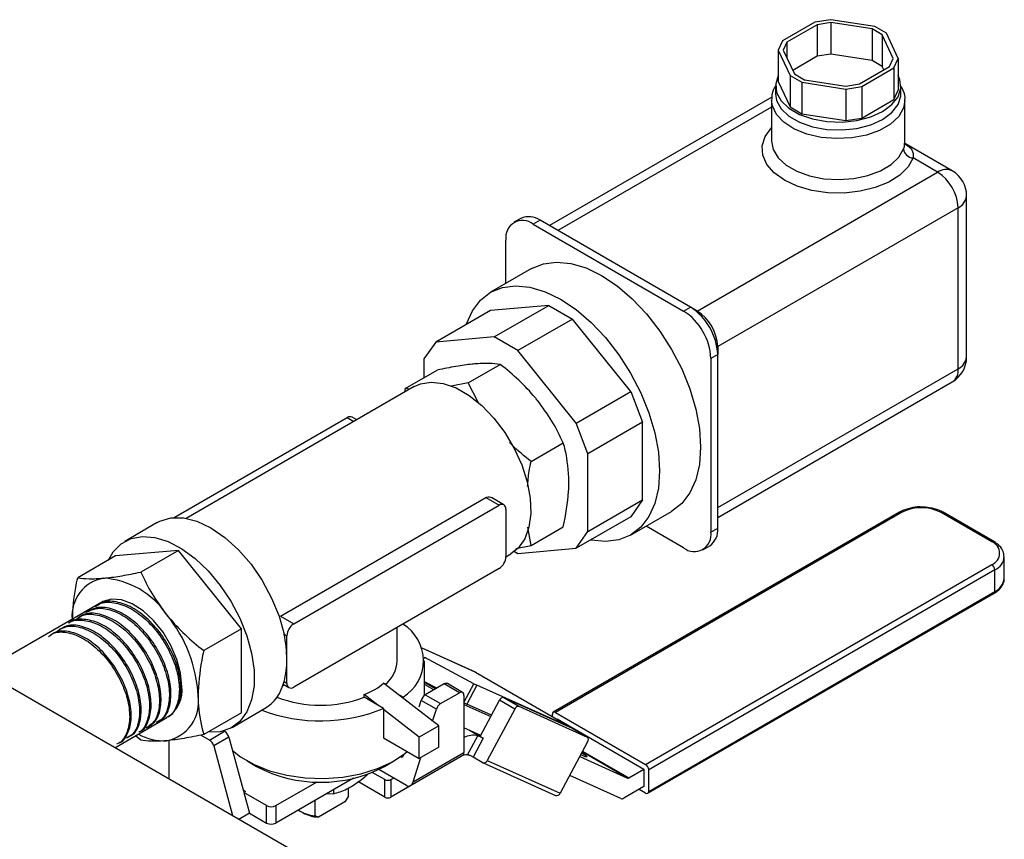
# Model space of a CAD drawing. Extents: x 0 to 16.5, y 0 to 11.7.
# Drawn here: x 15.4 to 15.8, y 5.4 to 5.7 of the extents above; entities that cross this region are included whole.
import ezdxf

# ---------------------------------------------------------------- set-up
doc = ezdxf.new("R2010")
doc.units = 0
doc.linetypes.add('SLD-SOLID', pattern=[0])
doc.layers.get('0').update_dxf_attribs({"linetype": 'CONTINUOUS'})

msp = doc.modelspace()

# ---------------------------------------------------------------- linework, layer by layer
at = {"color": 7, "linetype": 'SLD-SOLID'}
for p, q in [((15.71338087657461, 5.692712129751103), (15.70030592971726, 5.685164123593895)), ((15.71439984919315, 5.691693267540403), (15.70207084206406, 5.684575883222292)), ((15.7199676191237, 5.69373099196187), (15.71338087657461, 5.692712129751103)), ((15.71996761912373, 5.692554511218631), (15.71439984919315, 5.691693267540403)), ((15.71439984919315, 5.691693267540403), (15.71439984919315, 5.678834357117005)), ((15.73782832868438, 5.690968229960626), (15.7199676191237, 5.69373099196187)), ((15.7368093560659, 5.689949367749909), (15.71996761912373, 5.692554511218631)), ((15.71996761912373, 5.692554511218631), (15.71996761912373, 5.679695600795235)), ((15.74265015888679, 5.688184646635102), (15.73782832868438, 5.690968229960626)), ((15.74088524654002, 5.687596406263467), (15.7368093560659, 5.689949367749909)), ((15.7368093560659, 5.689949367749909), (15.7368093560659, 5.677090457326511)), ((15.74539797635306, 5.677873878476657), (15.74088524654002, 5.687596406263467)), ((15.74088524654002, 5.687596406263467), (15.74088524654002, 5.67473749584007)), ((15.74743592159007, 5.67787387847667), (15.74265015888679, 5.688184646635102)), ((15.70030592971726, 5.685164123593895), (15.69854101737053, 5.681361678057628)), ((15.70207084206406, 5.684575883222292), (15.70057896260756, 5.681361678057646)), ((15.70207084206406, 5.684575883222292), (15.70207084206406, 5.678147472893289)), ((15.69854101737053, 5.681361678057628), (15.70332678007382, 5.671050909899201)), ((15.69854101737053, 5.681361678057628), (15.69854101737053, 5.668502767634231)), ((15.70057896260756, 5.681361678057646), (15.70509169242059, 5.671639150270837)), ((15.71439984919315, 5.678834357117005), (15.70442482351654, 5.673075897365939)), ((15.71996761912373, 5.679695600795235), (15.71439984919315, 5.678834357117005)), ((15.7368093560659, 5.677090457326511), (15.71996761912373, 5.679695600795235)), ((15.73157708976751, 5.667542288993876), (15.7439060968966, 5.674659673311987)), ((15.73259606238604, 5.66652342678317), (15.74567100924339, 5.674071432940377)), ((15.74088524654002, 5.67473749584007), (15.7368093560659, 5.677090457326511)), ((15.74155211544409, 5.673300748744929), (15.74088524654002, 5.67473749584007)), ((15.7439060968966, 5.674659673311987), (15.74539797635306, 5.677873878476657)), ((15.74567100924339, 5.674071432940377), (15.74743592159007, 5.67787387847667)), ((15.74567100924339, 5.674071432940377), (15.74567100924339, 5.661212522516981)), ((15.74743592159007, 5.67787387847667), (15.74743592159007, 5.665014968053272)), ((15.70332678007382, 5.671050909899201), (15.70814861027623, 5.668267326573677)), ((15.70332678007382, 5.671050909899201), (15.70332678007382, 5.658191999475804)), ((15.70509169242059, 5.671639150270837), (15.70916758289472, 5.669286188784396)), ((15.69743470189091, 5.666758867843755), (15.69743470189091, 5.663544140237905)), ((15.69854101737053, 5.668502767634231), (15.70332678007382, 5.658191999475804)), ((15.70814861027623, 5.668267326573677), (15.72600931983691, 5.665504564572426)), ((15.70814861027623, 5.668267326573677), (15.70814861027623, 5.65540841615028)), ((15.70916758289472, 5.669286188784396), (15.72600931983689, 5.666681045315672)), ((15.72600931983689, 5.666681045315672), (15.73157708976751, 5.667542288993876)), ((15.72600931983691, 5.665504564572426), (15.73259606238604, 5.66652342678317)), ((15.73259606238604, 5.66652342678317), (15.73259606238604, 5.653664516359772)), ((15.74854223706971, 5.663544140237905), (15.74854223706971, 5.666758867843755)), ((15.6959092559873, 5.662187085575066), (15.60523913369379, 5.609844338120083)), ((15.72600931983691, 5.665504564572426), (15.72600931983691, 5.65264565414903)), ((15.74567100924339, 5.661212522516981), (15.74743592159007, 5.665014968053272)), ((15.69583028014279, 5.658147850689478), (15.60869810485967, 5.607847516569625)), ((15.69583028014279, 5.660954395999853), (15.69583028014279, 5.644255774602808)), ((15.70332678007382, 5.658191999475804), (15.70814861027623, 5.65540841615028)), ((15.73259606238604, 5.653664516359772), (15.74567100924339, 5.661212522516981)), ((15.75014665881783, 5.643453146235125), (15.75014665881783, 5.660954395999852)), ((15.70814861027623, 5.65540841615028), (15.72600931983691, 5.65264565414903)), ((15.72600931983691, 5.65264565414903), (15.73259606238604, 5.653664516359772)), ((15.76938632632173, 5.632216905346326), (15.75036355176069, 5.643198519349844)), ((15.76348129443619, 5.631632164592393), (15.75344631695796, 5.637425233781445)), ((15.66548890564845, 5.575062362665495), (15.76348129443619, 5.631632164592393)), ((15.77529231805828, 5.556407538615492), (15.77529231805828, 5.621987981774819)), ((15.77183294933222, 5.617166674027935), (15.67384019855527, 5.560596663129159)), ((15.77183294933226, 5.551586230868583), (15.77183294933222, 5.617166674027935)), ((15.59358581360867, 5.612806107819036), (15.59080192864341, 5.611199005236682)), ((15.60145918945638, 5.61202645348064), (15.59867530449112, 5.610419350898288)), ((15.59867530449112, 5.610419350898288), (15.65992077372872, 5.575063094087623)), ((15.66270465869397, 5.576670196669977), (15.60145918945638, 5.61202645348064)), ((15.58753976462974, 5.586329928275669), (15.58753976462974, 5.603988850804101)), ((15.5979731666967, 5.59235300308436), (15.58126985690515, 5.58271038759024)), ((15.58122612178462, 5.575259168664969), (15.55895508660472, 5.562402373719781)), ((15.60498901415071, 5.577383929325874), (15.58122612178462, 5.575259168664969)), ((15.58271797897081, 5.564527134380686), (15.60498901415071, 5.577383929325874)), ((15.60498901415071, 5.577383929325874), (15.61463267455552, 5.571816762674831)), ((15.65992077372872, 5.575063094087623), (15.66270465869397, 5.576670196669977)), ((15.66548854365923, 5.57506257164648), (15.66270465869397, 5.576670196669977)), ((15.61463267455552, 5.571816762674831), (15.59236163937562, 5.558959967729643)), ((15.63839556692162, 5.542255950481668), (15.61463267455552, 5.571816762674831)), ((15.55895508660472, 5.562402373719781), (15.55413325640231, 5.555541774227752)), ((15.58271797897081, 5.564527134380686), (15.55895508660472, 5.562402373719781)), ((15.59236163937562, 5.558959967729643), (15.58271797897081, 5.564527134380686)), ((15.61612453174171, 5.529399155536481), (15.59236163937562, 5.558959967729643)), ((15.67384019855527, 5.560597081082024), (15.67384019855535, 5.557382875917367)), ((15.55413325640231, 5.555541774227752), (15.55413325640232, 5.54789322649086)), ((15.67384019855535, 5.557382875917367), (15.6710563135901, 5.555775773335013)), ((15.6710563135901, 5.555775773335013), (15.6710563135901, 5.485051766006327)), ((15.6738401985554, 5.486658868588655), (15.67384019855535, 5.557382875917367)), ((15.54647868526531, 5.543474336632038), (15.55956963356725, 5.551031580226537)), ((15.57215550025755, 5.545770230816649), (15.58524644855949, 5.553327474411148)), ((15.67384019855539, 5.495016219969854), (15.77183294933226, 5.551586230868583)), ((15.57215550025755, 5.545770230816649), (15.56524236629168, 5.544446532041369)), ((15.57640704770707, 5.537637807415248), (15.57215550025755, 5.545770230816649)), ((15.6738401985554, 5.491021009545387), (15.76938632632201, 5.546178615044147)), ((15.55017623959459, 5.54430936794158), (15.45716770316716, 5.490616682741274)), ((15.54647868526531, 5.543474336632038), (15.54618003900531, 5.542002410446286)), ((15.54842689631501, 5.543299493562026), (15.54647868526531, 5.543474336632038)), ((15.61612453174171, 5.529399155536481), (15.63839556692162, 5.542255950481668)), ((15.63839556692162, 5.542255950481668), (15.64321739712402, 5.529828184338593)), ((15.45228583040186, 5.490911708105719), (15.52288373286851, 5.531667009700015)), ((15.52288373286851, 5.531667009700015), (15.52558019639851, 5.530110374438109)), ((15.52673333091087, 5.5307760648225), (15.52485232287335, 5.531861947648865)), ((15.64321739712402, 5.529828184338593), (15.62094636194412, 5.516971389393405)), ((15.64321739712406, 5.498142611484515), (15.64321739712402, 5.529828184338593)), ((15.62094636194412, 5.516971389393405), (15.61612453174171, 5.529399155536481)), ((15.59783231524979, 5.513828517071943), (15.61092326355174, 5.521385760666442)), ((15.62094636194416, 5.485285816539328), (15.62094636194412, 5.516971389393405)), ((15.49561988639983, 5.450747711988751), (15.57933757104629, 5.499076902620943)), ((15.57933757104629, 5.499076902620943), (15.58475557622331, 5.495949154808334)), ((15.58672416622814, 5.496144092757184), (15.58164687002137, 5.49907515346788)), ((15.62094636194416, 5.485285816539328), (15.64321739712406, 5.498142611484515)), ((15.64321739712406, 5.498142611484515), (15.63839556692166, 5.491282011992485)), ((15.50103789157684, 5.447619964176142), (15.58475557622331, 5.495949154808334)), ((15.58753980917414, 5.494341328831735), (15.58753980917414, 5.475050552150934)), ((15.747889402217, 5.493098002644189), (15.60682731980364, 5.41166459582319)), ((15.74876433110812, 5.493011363555809), (15.60770224869467, 5.41157795673486)), ((15.63839556692166, 5.491282011992485), (15.61612453174175, 5.478425217047299)), ((15.63835183180108, 5.483830793067239), (15.65505514159262, 5.49347340856136)), ((15.78553388373011, 5.481071394920762), (15.76485101038007, 5.49301136355598)), ((15.78640881262114, 5.48115803400914), (15.76572593927111, 5.493098002644359)), ((15.44544451467164, 5.488900708093476), (15.4321862625246, 5.481246882045017)), ((15.59783231524979, 5.479590909142624), (15.59648840508804, 5.486983536852907)), ((15.59783231524979, 5.479590909142624), (15.61092326355174, 5.487148152737123)), ((15.65992077372872, 5.478621265912142), (15.64462423101417, 5.487451772058364)), ((15.6710563135901, 5.485051766006327), (15.6738401985554, 5.486658868588655)), ((15.61612453174175, 5.478425217047299), (15.62094636194416, 5.485285816539328)), ((15.45405948480153, 5.477594852245471), (15.42838266980929, 5.475298958060865)), ((15.45405948480153, 5.477594852245471), (15.43867517588582, 5.468713679749283)), ((15.47973629979377, 5.44565313850076), (15.45405948480153, 5.477594852245471)), ((15.59163306441315, 5.478396251535904), (15.59783231524979, 5.479590909142624)), ((15.59236163937567, 5.476300456386394), (15.61612453174175, 5.478425217047299)), ((15.66779414957643, 5.477841611573745), (15.67057803454169, 5.479448714156098)), ((15.42838266980929, 5.475298958060865), (15.41299836089358, 5.466417785564671)), ((15.58753841156476, 5.474947886405269), (15.58954803969307, 5.476108020029637)), ((15.59100475302834, 5.477083770201379), (15.59236163937567, 5.476300456386394)), ((15.79061554409428, 5.466221313636099), (15.79061554409428, 5.474999127363872)), ((15.58475557622331, 5.470228119233933), (15.50103789157684, 5.421898928601742)), ((15.64447180131695, 5.390351345827805), (15.7855338837304, 5.471784752648753)), ((15.7867713205975, 5.469641449130119), (15.64570923818404, 5.38820804230917)), ((15.7867713205975, 5.460863635402347), (15.7867713205975, 5.469641449130119)), ((15.64534673020803, 5.378629000170078), (15.78640881262139, 5.460062406991077)), ((15.64570923818404, 5.379430228581398), (15.7867713205975, 5.460863635402347)), ((15.42288291238124, 5.456535462202297), (15.3741421274914, 5.428398006007106)), ((15.49561988639983, 5.450747711988751), (15.50103789157684, 5.447619964176142)), ((15.47973629979377, 5.44565313850076), (15.46435199087806, 5.436771966004575)), ((15.47973629979377, 5.411415530571441), (15.47973629979377, 5.44565313850076)), ((15.54321081222272, 5.43263873150828), (15.54321081222272, 5.446244837474139)), ((15.49710470846134, 5.443460806070981), (15.49825365862596, 5.442797531259166)), ((15.49825365862596, 5.433152142918766), (15.49825365862596, 5.442797531259166)), ((15.57503401296362, 5.428017847028753), (15.55336698539381, 5.437761013479082)), ((15.57513863921424, 5.427964290231995), (15.55336988281141, 5.437753201810476)), ((15.55444277780682, 5.433891324924907), (15.55427575232799, 5.433578026444644)), ((15.57448948727009, 5.423263566704185), (15.55444277780682, 5.433891324924907)), ((15.61823308619067, 5.287487294923271), (15.3705667042487, 5.43046205391056)), ((15.49825365862596, 5.423506754578365), (15.49825365862596, 5.433152142918766)), ((15.55430702285267, 5.418468379671901), (15.55430702285267, 5.432638731508287)), ((15.57503401296362, 5.428017847028753), (15.57513863921424, 5.427964290231995)), ((15.57513863921424, 5.427964290231995), (15.61349918209422, 5.405819220199153)), ((15.49653950326566, 5.422415334829344), (15.49718829353447, 5.422789873479262)), ((15.49675691734509, 5.42303890165267), (15.49906930157201, 5.421703990652891)), ((15.49710470846134, 5.42417002939018), (15.49825365862596, 5.423506754578365)), ((15.56013246169164, 5.406104928780505), (15.53767445444498, 5.423478385636347)), ((15.55932635128602, 5.421410000685583), (15.55430702285267, 5.424070996452382)), ((15.55430702285267, 5.423822339135104), (15.55890605983713, 5.421167371596636)), ((15.55814178331583, 5.42072616415224), (15.55430702285267, 5.422939924246341)), ((15.56239228836697, 5.423179928488499), (15.55468128921979, 5.418728463432792)), ((15.56857947270245, 5.419608142999331), (15.56239228836697, 5.423179928488499)), ((15.56989186603901, 5.419738101631891), (15.56370468170352, 5.423309887121066)), ((15.57043562800304, 5.41565952954231), (15.57448948727009, 5.423263566704185)), ((15.57569123047427, 5.422662680754031), (15.57157955121899, 5.414950187597512)), ((15.6138119494269, 5.405520665829972), (15.57569123047427, 5.422662680754031)), ((15.52971950315676, 5.417794561820687), (15.52971950315676, 5.418886090007272)), ((15.5352797380586, 5.414584706535691), (15.52971950315676, 5.418886090007272)), ((15.5376612823445, 5.413209870283698), (15.52971950315676, 5.417794561820722)), ((15.54561623363272, 5.417802165912773), (15.54323468934682, 5.419177002164766)), ((15.54561623363272, 5.41733464560806), (15.54561623363272, 5.417802165912773)), ((15.55468128921979, 5.418728463432792), (15.56086847355527, 5.415156677943624)), ((15.56086847355527, 5.415156677943624), (15.56857947270245, 5.419608142999331)), ((15.57043562800304, 5.418536259014908), (15.57043562800304, 5.395264845876165)), ((15.5866735207075, 5.417633961846319), (15.59286070504298, 5.414062176357151)), ((15.5866735207075, 5.417633961846319), (15.6145190562081, 5.405112461774058)), ((15.55213806114067, 5.41381925260315), (15.55298933573618, 5.416489714642341)), ((15.55917652007166, 5.412917929153173), (15.55298933573618, 5.416489714642341)), ((15.57043562800304, 5.414827982443693), (15.58140221881748, 5.409896557523803)), ((15.58167597520515, 5.410410056786612), (15.57157955121899, 5.414950187597512)), ((15.57705558646197, 5.401743350472592), (15.58492651532195, 5.416507265943704)), ((15.59111369965743, 5.412935480454535), (15.58492651532195, 5.416507265943704)), ((15.59286070504298, 5.414062176357151), (15.62070624054353, 5.401540676284914)), ((15.42814651628615, 5.397221935958192), (15.44936444323113, 5.409470784459844)), ((15.47973629979377, 5.411415530571441), (15.46435199087806, 5.402534358075259)), ((15.47593270707846, 5.405467606587304), (15.4891909592255, 5.413121432635763)), ((15.5376612823445, 5.413209870283698), (15.5376612823445, 5.401216927109113)), ((15.55217751040342, 5.401512633151429), (15.5376612823445, 5.412742349978985)), ((15.55762344241282, 5.408045899665067), (15.55917652007166, 5.412917929153173)), ((15.59111369965743, 5.412935480454535), (15.57995342739331, 5.392001570458168)), ((15.60646481182758, 5.409880075716213), (15.60646481182758, 5.4108633674119)), ((15.60770224869467, 5.41157795673486), (15.64447180131695, 5.390351345827805)), ((15.56013246169164, 5.406104928780505), (15.55217751040342, 5.401512633151429)), ((15.56013246169164, 5.397429182654218), (15.56013246169164, 5.406104928780505)), ((15.57729053956227, 5.402184064367257), (15.57043562800304, 5.40526656122146)), ((15.60826492932553, 5.408840890004372), (15.60840935547587, 5.40892426544627)), ((15.60840935547587, 5.40892426544627), (15.64376469453575, 5.388514062651024)), ((15.61377314613952, 5.405447880461814), (15.6138119494269, 5.405520665829972)), ((15.61406747007962, 5.405315529721527), (15.61411876740123, 5.405411750807185)), ((15.43867517588582, 5.400238463890648), (15.43654951329313, 5.402072882875168)), ((15.46669222056738, 5.400342265892392), (15.46325788822985, 5.402324863750012)), ((15.46669222056738, 5.400342265892392), (15.47287940490266, 5.403914051381673)), ((15.47462001223556, 5.401510240934136), (15.46843282790027, 5.397938455444855)), ((15.47287940490266, 5.403914051381673), (15.47262131964945, 5.404063040827022)), ((15.47462001223556, 5.401510240934136), (15.48044361278799, 5.379991174673285)), ((15.5376612823445, 5.401216927109113), (15.55217751040342, 5.392836887025131)), ((15.55217751040342, 5.392836887025131), (15.55217751040342, 5.401512633151429)), ((15.57193115161762, 5.39428143239656), (15.57609603550753, 5.402093724286259)), ((15.57764062416853, 5.401393110091754), (15.57267607377255, 5.404259084031295)), ((15.57705558646197, 5.401743350472592), (15.57829302332907, 5.401028993374759)), ((15.62070624054353, 5.401540676284914), (15.6145190562081, 5.405112461774058)), ((15.6145190562081, 5.405112461774058), (15.614571649248, 5.405085548651977)), ((15.62075883358348, 5.40151376316281), (15.61457164924808, 5.405085548651928)), ((15.45030645988215, 5.384429272820111), (15.45030645988215, 5.40020608071688)), ((15.46843282790027, 5.397938455444855), (15.47612185482923, 5.369526362534994)), ((15.56013246169164, 5.397429182654218), (15.55217751040342, 5.392836887025131)), ((15.57829302332907, 5.401028993374759), (15.57418134407383, 5.39331650021822)), ((15.62080857422694, 5.399582374924938), (15.60964830196282, 5.37864846492857)), ((15.56906136638972, 5.393494736834899), (15.54062486047729, 5.377078691396441)), ((15.54476501882633, 5.393447630605035), (15.54461359041743, 5.393535048364754)), ((15.54476501882633, 5.393447630605035), (15.54584237136448, 5.394069572986895)), ((15.54584242581224, 5.394069743753987), (15.5459976543458, 5.394556698149724)), ((15.54860490568895, 5.381774302621114), (15.56989186603896, 5.394063003259215)), ((15.5497408202324, 5.383317987645883), (15.57043562800304, 5.395264845876165)), ((15.5497408202324, 5.383317987645883), (15.5529099956783, 5.393259741773616)), ((15.57789365467512, 5.391173428924719), (15.57418134407383, 5.39331650021822)), ((15.61762380648698, 5.393608538476337), (15.63706808096214, 5.384864893225184)), ((15.63706808096214, 5.384864893225184), (15.61863532490183, 5.395505896798337)), ((15.61877921407893, 5.395775797300004), (15.63756148247277, 5.384933024551489)), ((15.48201265408767, 5.391817309802185), (15.48593639443778, 5.389551446418921)), ((15.53798523000766, 5.389551446418921), (15.54190897035777, 5.391817309802185)), ((15.57799828092578, 5.391119872127938), (15.60769315549529, 5.377766766598339)), ((15.57995342739331, 5.392001570458168), (15.60964830196282, 5.37864846492857)), ((15.53814998674313, 5.384223423500417), (15.53305588138056, 5.387164187930205)), ((15.54704730276767, 5.381762704773477), (15.5356762047663, 5.388327099922384)), ((15.63439832636102, 5.376503999549995), (15.61351212723178, 5.385896045319784)), ((15.63756148247277, 5.384933024551489), (15.64376469453575, 5.388514062651024)), ((15.64376469453575, 5.388514062651024), (15.64376469453575, 5.381369330547023)), ((15.64570923818404, 5.379430228581398), (15.64570923818404, 5.38820804230917)), ((15.52545984843412, 5.38480803393001), (15.49370513857785, 5.366476430128554)), ((15.49370513857785, 5.373621162232554), (15.51054528198473, 5.383342770091358)), ((15.53814998674315, 5.377078691396423), (15.52724218511191, 5.383375631243792)), ((15.53814998674315, 5.377078691396423), (15.53814998674313, 5.384223423500417)), ((15.54062486047729, 5.38422342350044), (15.54170480576508, 5.384846862644827)), ((15.54062486047729, 5.38422342350044), (15.54062486047729, 5.377078691396441)), ((15.64376469453575, 5.381369330547023), (15.63563183013759, 5.376674327865757)), ((15.48044365749076, 5.379991009531849), (15.48146106087869, 5.379403675057777)), ((15.48146106087869, 5.379403675057777), (15.48071859875846, 5.378975060799063)), ((15.48071859875846, 5.378975060799063), (15.48301014851234, 5.370507445180557)), ((15.48999282797668, 5.373621162232501), (15.48071859875846, 5.378975060799063)), ((15.51452875512322, 5.378497648081706), (15.51721418413022, 5.378458258233177)), ((15.51721418413022, 5.380047913249169), (15.51721418413022, 5.378458258233177)), ((15.52343885113123, 5.377508439498658), (15.52189578576299, 5.375188700401749)), ((15.52343885113123, 5.377508439498658), (15.52343885113124, 5.380813865200138)), ((15.64447180131695, 5.378715639258432), (15.64181983481877, 5.380246586930645)), ((15.48999282797667, 5.366476430128496), (15.48999282797668, 5.373621162232501)), ((15.49370513857785, 5.373621162232554), (15.49370513857785, 5.366476430128554)), ((15.50959782166546, 5.375651080787349), (15.50959782166546, 5.36951818326515)), ((15.52189578576299, 5.375188700401749), (15.51114088703372, 5.368980029520467)), ((15.48301014851234, 5.370507445180557), (15.47871626710607, 5.368028640207537)), ((15.48301014851234, 5.370507445180557), (15.48999282797667, 5.366476430128496)), ((15.50367305818463, 5.371361450218814), (15.50491069612107, 5.370646744802125)), ((15.51114088703372, 5.368980029520467), (15.50959782166546, 5.36951818326515))]:
    msp.add_line(p, q, dxfattribs=at)
at = {"color": 7, "linetype": 'SLD-SOLID', "flags": 128}
for points in [[(15.69854101737053, 5.67105247303255), (15.69748132335424, 5.667649563952183), (15.69785327498194, 5.66409976787248), (15.69968599275118, 5.660704509017671), (15.70287296576685, 5.657661107491135), (15.70722897874148, 5.65514643472728), (15.71250087603442, 5.653306634366677), (15.71838227413759, 5.652248628918884), (15.72453136757123, 5.652033905814831), (15.73059079337605, 5.65267494398084), (15.73620839974936, 5.654134488608782), (15.74105771182792, 5.656327716270108), (15.74485690522027, 5.659127164545202), (15.74738518461594, 5.662370139675894), (15.74849561560638, 5.665868171735324), (15.74812366397867, 5.669417967815028), (15.74743592159007, 5.671052473032569)], [(15.69743470189091, 5.663544140237905), (15.69785327498194, 5.66088504026663), (15.69968599275118, 5.657489781411821), (15.70287296576685, 5.654446379885286), (15.70722897874148, 5.651931707121431), (15.71250087603442, 5.650091906760828), (15.71838227413759, 5.649033901313035), (15.72453136757123, 5.648819178208981), (15.73059079337605, 5.649460216374991), (15.73620839974936, 5.650919761002932), (15.74105771182792, 5.653112988664258), (15.74485690522027, 5.655912436939351), (15.74738518461594, 5.659155412070045), (15.74849561560638, 5.662653444129475), (15.74854223706971, 5.663544140237905)], [(15.75014252123147, 5.660680733864933), (15.74958558751223, 5.657784010906329), (15.7476021479589, 5.654328549284956), (15.74429177862778, 5.65123028877502), (15.73983294238636, 5.648656257402566), (15.73446601625054, 5.646745221865145), (15.72848033259749, 5.645600206583235), (15.72219858118228, 5.64528293962706), (15.71595941284967, 5.645810524940345), (15.71009918277942, 5.647154520262294), (15.70493381749148, 5.649242470457219), (15.70074178316553, 5.651961813589668), (15.69774907345716, 5.655165949167491), (15.69611702612136, 5.658682141412332), (15.69583218647454, 5.661140154773846)], [(15.75344631695796, 5.637425233781445), (15.75140451175657, 5.63375166472842), (15.74805012725656, 5.630414803094832), (15.743538107472, 5.627568783487466), (15.73807686931424, 5.625345067789147), (15.7319186755045, 5.623846372738655), (15.72534798218318, 5.623141925291635), (15.71866829945727, 5.623264264924445), (15.7121881718166, 5.624207740587309), (15.70620692600452, 5.625928771734708), (15.70100084467, 5.628347861375669), (15.69681040446071, 5.631353268158128), (15.69382916804864, 5.634806167868346), (15.69219484318215, 5.63854706592802), (15.69198292176, 5.642403164686316), (15.69320319274819, 5.646196345200616), (15.69579929001305, 5.64975139481567), (15.69583028014279, 5.649783555111888)], [(15.69583028014274, 5.644255774602809), (15.69647729474574, 5.640853944817227), (15.6984797710501, 5.637501484950642), (15.70173612034784, 5.634494576742319), (15.70607974674842, 5.63198705459545), (15.71128842891058, 5.630107204159691), (15.71709568895862, 5.62895119919554), (15.72320442557724, 5.62857818129344), (15.72930211381161, 5.629007234170739), (15.73507679394583, 5.630216407342508), (15.74023303146361, 5.632143839115488), (15.74450703157432, 5.634690921452474), (15.74768013504039, 5.6377273447916), (15.74959000485522, 5.641097764725957)], [(15.5979731666967, 5.59235300308436), (15.60278741950739, 5.594321512525011), (15.60818822290846, 5.595025518157065), (15.61404027155685, 5.594446345708602), (15.620199468593, 5.592598256327465), (15.62651415414466, 5.589526756107676), (15.63282883969633, 5.585307475578372), (15.63898803673247, 5.580044307429173), (15.64484008538086, 5.573866848327364), (15.65024088878194, 5.566927207817844), (15.65505746123173, 5.559396262881307), (15.65917120273122, 5.551459450375858), (15.66248081931199, 5.543312200966157), (15.66490481722982, 5.535155126971838), (15.66638350961119, 5.527189082626418), (15.66688048614217, 5.519610218379468)], [(15.57132250423878, 5.569541931950379), (15.571420181268, 5.569837427592056), (15.57384417918583, 5.575195813162295), (15.5771537957666, 5.579521860604534), (15.5812675372661, 5.582709048273416), (15.58608410971588, 5.584678897030865), (15.59148491311696, 5.585382902662918), (15.59733696176535, 5.584803730214455), (15.60349615880149, 5.582955640833319), (15.60981084435316, 5.579884140613531), (15.61612552990483, 5.575664860084227), (15.62228472694097, 5.570401691935026), (15.62813677558936, 5.564224232833218), (15.63353757899043, 5.5572845923237), (15.63835415144022, 5.549753647387161), (15.64246789293972, 5.541816834881713), (15.64577750952049, 5.533669585472011), (15.64820150743832, 5.525512511477691), (15.64968019981969, 5.517546467132273), (15.65017717635066, 5.509967602885323)], [(15.55017623959457, 5.544309367941617), (15.55265115346007, 5.545417009338609), (15.55710404583579, 5.546150995013697), (15.56201804896261, 5.545585932282878), (15.56721555796423, 5.5437422439855), (15.57250872132335, 5.540686565820316), (15.57770623032496, 5.536529337957705), (15.58262023345178, 5.531420813444176), (15.5870731258275, 5.525545627665775), (15.59090396831974, 5.519116125144183), (15.59397430429969, 5.512364684852436), (15.59617316382534, 5.505535321433384), (15.59742107438436, 5.498874865874723), (15.59767293323775, 5.492624044393992), (15.59691963755035, 5.48700877796586), (15.59518841339097, 5.482232016949474), (15.59254183171141, 5.478466405933696), (15.58954803969305, 5.476108020029676)], [(15.66688048614217, 5.519610218379468), (15.66638350961119, 5.512605151021556), (15.66490481722982, 5.506346368559519), (15.66248081931199, 5.50098798298928), (15.65917120273122, 5.496661935547041), (15.65505746123173, 5.493474747878159), (15.65505514159262, 5.49347340856136)], [(15.65017717635066, 5.509967602885323), (15.64968019981969, 5.50296253552741), (15.64820150743832, 5.496703753065373), (15.64577750952049, 5.491345367495136), (15.64246789293972, 5.487019320052896), (15.63835415144022, 5.483832132384014), (15.63353757899043, 5.481862283626565), (15.62813677558936, 5.481158277994511), (15.62228472694097, 5.481737450442975), (15.6219737478952, 5.481801897658126)], [(15.44544451467164, 5.488900708093467), (15.44642666502077, 5.48941892433594), (15.45098918813788, 5.490779490884298), (15.45611102810139, 5.490777833036028), (15.46161674180186, 5.489414007578937), (15.46731773694857, 5.486734730884607), (15.47301873209527, 5.482831778689436), (15.47852444579574, 5.47783884241565), (15.48364628575925, 5.471926949715695), (15.48820880887637, 5.465298606104273), (15.49205573083356, 5.458180858350118), (15.49505527946405, 5.450817517233569), (15.49710470846134, 5.443460806070981)], [(15.42553714282898, 5.473656270300673), (15.4275025801586, 5.477010858704055), (15.43076252491176, 5.480310272677473), (15.43477125312457, 5.482421985914303), (15.43939992097389, 5.483278126213591), (15.44449975926656, 5.482851176521685), (15.44990685500369, 5.481154859352978), (15.45544741967932, 5.478243695737005), (15.46094337498598, 5.474211252867699), (15.46621807639803, 5.469187136776783), (15.47110199067204, 5.463332826689276), (15.47543814478476, 5.456836484948332), (15.47908717117519, 5.449906909322714), (15.48193178713273, 5.442766822074702), (15.48388056435994, 5.435645711483333), (15.48487086755326, 5.428772455902279), (15.48487086755326, 5.422367967421251), (15.48388056435994, 5.416638091569659), (15.48193178713273, 5.411766991271933), (15.47908717117519, 5.407911227699595), (15.47543814478476, 5.405194728266391), (15.47110199067204, 5.40370480349925), (15.46621807639803, 5.403489340806101), (15.46603430046897, 5.403505534729979)], [(15.45547369836448, 5.422130633408783), (15.45495907418485, 5.427512015922919), (15.45344294516869, 5.433197459143265), (15.4510070462237, 5.438880459354188), (15.44778269729252, 5.444254644543328), (15.4439437238606, 5.449030290996084), (15.43969708597936, 5.452949942376055), (15.43527172099616, 5.455802289262786), (15.43090620148272, 5.457433560897309), (15.42683587372597, 5.457755815003568), (15.42328017014886, 5.456751678779283), (15.42288291238123, 5.456535462202307)], [(15.55424159084453, 5.433997175956354), (15.55426849266014, 5.433983116549149), (15.55444277780682, 5.433891324924907)], [(15.44988071816305, 5.409768823634121), (15.45023635151271, 5.409985238811781), (15.45175397762925, 5.411203298847765)], [(15.6138119494269, 5.405520665829972), (15.61396856650173, 5.40545327291306), (15.61407161086536, 5.405415922210806), (15.61411712258069, 5.405410049089753), (15.61410335265801, 5.405435879250648), (15.61403083026774, 5.405492420054894), (15.61390234240466, 5.40557749867109), (15.61372282678529, 5.405687845575732), (15.61349918209422, 5.405819220199153)], [(15.47607919766875, 5.396118334717166), (15.47941592841667, 5.393459924152829), (15.48486778557927, 5.390312634004932), (15.49121778959131, 5.387788167177333), (15.49825543476908, 5.385970210958189), (15.50574741979386, 5.384919031469556), (15.51344538176274, 5.3846694758165), (15.52109412953814, 5.385229816888811), (15.52844010345665, 5.38658147911074), (15.53523978095366, 5.388679654230256), (15.54126774945341, 5.391454786734125), (15.54632417890413, 5.394814879646599), (15.54731446994588, 5.395644260524555)], [(15.61804836505323, 5.394404905321545), (15.61974364960129, 5.393681060016207), (15.62066874018458, 5.39343286206305), (15.62025133850227, 5.393903468562673), (15.61853667650329, 5.395041881998628), (15.61842488827146, 5.395111169736554)]]:
    msp.add_lwpolyline(points, dxfattribs=at)
at = {"color": 7, "linetype": 'SLD-SOLID'}
for centre, radius, start, end in [((15.75369307783982, 5.641545253596087), 0.004127402840269203, 186.224185605884, 266.5724709189173), ((15.7669409801234, 5.62680285755566), 0.005940676014508785, 65.69288095509737, 125.6175774757931), ((15.75370047569425, 5.616341545851594), 0.0181512378844817, 2.605478485795672, 57.39452166086512), ((15.76348129443619, 5.621987981774844), 0.01181102362204549, 0, 60.00268826713879), ((15.76938140787145, 5.622577427171213), 0.005940227698612802, 294.3746582943472, 354.3052007503146), ((15.59432833734528, 5.605090066503258), 0.006877310195866834, 50.79671476504415, 189.2140369897079), ((15.59684627520677, 5.605587377431308), 0.007920901352963366, 54.38242252573105, 114.3071190469747), ((15.64687968207283, 5.554675602433242), 0.02420165051261495, 2.605478485762131, 57.39452166089277), ((15.64966356703809, 5.556282705015594), 0.02420165051261422, 2.605478485764422, 57.39452166090212), ((15.65570772491732, 5.559771952905694), 0.01815123788446347, 2.605478485764612, 57.3945216608865), ((15.76348129443623, 5.556407538615492), 0.01181102362204811, 299.9973117344289, 0), ((15.7693814078715, 5.556996984011857), 0.005940227698610727, 294.3746582943493, 354.3052007505021), ((15.76621461599178, 5.550870907697526), 0.005663687558814343, 304.0563508486319, 7.255829544813895), ((15.52403710558448, 5.530057039466672), 0.001980472866314443, 65.6928809545798, 125.617577476154), ((15.58584245385248, 5.494616667169572), 0.001719542464801447, 350.785963007763, 129.2032852375135), ((15.75680767074426, 5.477487774964499), 0.01748362420251065, 62.60967223730162, 117.3903277639027), ((15.74825172101214, 5.492295821229836), 0.0008802101628397488, 54.38242252557777, 114.3071190490219), ((15.76536362047606, 5.492295821230047), 0.0008802101628093337, 65.69288095488727, 125.6175774762194), ((15.66612363316131, 5.48580710894653), 0.007763431971050778, 305.013332885846, 6.298847507426038), ((15.66426774087456, 5.483950550307171), 0.006877310195866146, 230.7967147650403, 9.214036989707074), ((15.78604651955904, 5.480355780945207), 0.0008802833947782586, 65.70842739630608, 125.6162231353439), ((15.78377158880046, 5.476428073784702), 0.004966499228998208, 290.7834208010935, 69.21657920253855), ((15.58149489577485, 5.475325629256692), 0.006051168929976257, 302.6054783418459, 357.394521514591), ((15.78419686837694, 5.475535996747358), 0.006432223243005901, 293.5933694198152, 356.1214603347607), ((15.78408469242014, 5.469519192638654), 0.002689408413219837, 2.605478485869443, 57.39452166091072), ((15.42624001836627, 5.450916123097162), 0.01556111166686007, 99.9792575310751, 185.1246948716946), ((15.42156066612407, 5.433156583707461), 0.03314457798898086, 33.43491464568613, 86.57046188857106), ((15.78404704514923, 5.466876334832805), 0.006601078030070658, 294.3746582943046, 354.3052007506935), ((15.78593887087661, 5.460757648351422), 0.0008391697043917042, 304.0563507509931, 7.255829638613921), ((15.4063819006137, 5.415762710530015), 0.05573585258066163, 2.639287361262806, 39.77207237976989), ((15.50429857202517, 5.442522454153408), 0.006051168929884022, 122.6054783408952, 177.3945215145421), ((15.5365028729326, 5.432647293512763), 0.01741927543586378, 301.545586913691, 58.9123843086206), ((15.44852251689139, 5.432827727211304), 0.04973219986864814, 0.3737574996306735, 12.34552999645505), ((15.46510593894654, 5.432827704024873), 0.03314930739157882, 344.8603774916534, 0.560774193379916), ((15.5299580613311, 5.433250193466882), 0.01326684935928737, 309.1719521616303, 357.3583324887986), ((15.44237571821601, 5.420610537167808), 0.01318589308888911, 304.6922892567277, 6.619891136729986), ((15.47984432144957, 5.428174602722274), 0.01771884780024289, 301.8364877973306, 346.9379337576047), ((15.49995101394767, 5.423231416240552), 0.001719542464839735, 170.7859630087689, 309.20328523655), ((15.56316120351095, 5.422106614999595), 0.001320315244217093, 65.69288095483742, 125.6175774760758), ((15.5853754195773, 5.443532753962214), 0.02300746562092764, 241.7611765747391, 245.1076265548889), ((15.44629726628435, 5.415761801360607), 0.01596910455985488, 280.5467778284613, 9.25187917831991), ((15.51196109540537, 5.464436287640724), 0.04990803175174102, 249.1407087074445, 290.843870671552), ((15.55689233630926, 5.415298717216093), 0.004080672535601921, 122.8085740992694, 163.0304744794712), ((15.56930405778857, 5.41871981790678), 0.001146361643235589, 350.7859630090252, 129.2032852361343), ((15.58650140023623, 5.415983081300415), 0.001659828916929011, 84.04785827564129, 161.5904959564177), ((15.56307952064473, 5.411726931726933), 0.004080672535590485, 122.8085740992254, 163.0304744795422), ((15.58110819476033, 5.4354954389777), 0.02264734867513306, 241.884522031513, 245.1186898129469), ((15.59268858457171, 5.412411295811246), 0.001659828916929895, 84.04785827564444, 161.5904959564177), ((15.51191066497049, 5.475586438419445), 0.06748281668347847, 249.2934631404272, 292.4320673701492), ((15.60721919197059, 5.410985740006475), 0.0007642410955068899, 50.79671476431499, 189.2140369903025), ((15.44823718816365, 5.421664283561873), 0.02162415742275617, 240.9555390854468, 272.6055651935192), ((15.47065169622483, 5.400468864866993), 0.004102681571144941, 14.70415854564073, 57.11269224171333), ((15.57428628936287, 5.393892716823667), 0.008398315575731681, 77.55577195117728, 117.2906159901015), ((15.56395211431421, 5.376100464266391), 0.02875922869061599, 60.08900020791993, 61.57752038151866), ((15.61971528396168, 5.400507068037425), 0.001431901168512942, 319.7758188553036, 46.20687614439512), ((15.46446451188966, 5.396897079377794), 0.004102681571014388, 14.70415854493996, 57.11269224239938), ((15.571789330261, 5.389171092460483), 0.005112307459403132, 88.41034448113133, 122.2495017484021), ((15.56918695341812, 5.395105865301402), 0.001258754559951527, 304.0563508473531, 7.255829544558664), ((15.51196081222272, 5.438950034184198), 0.05583449466278793, 242.2186111860885, 297.7813888139179), ((15.57851955841673, 5.392592294573121), 0.001550785356513771, 246.1963009010143, 337.6093604595191), ((15.64302261000668, 5.388085785817709), 0.002689408413217901, 2.605478485795553, 57.39452166088012), ((15.53938742361019, 5.386611667899103), 0.00268978833884827, 242.6096722371888, 297.3903277639462), ((15.63724772751571, 5.385384559950661), 0.0005498421498758117, 250.9299522789223, 304.7939828670529), ((15.60819761247102, 5.379256740559202), 0.001573054113632664, 251.2955627490388, 337.2516445397409), ((15.64495485804103, 5.379307855986831), 0.0007642410955180202, 230.7967147651956, 9.214036989605301), ((15.49184898327722, 5.377203528830569), 0.004034682508285557, 242.6096722379705, 297.3903277636559), ((15.5393874236102, 5.379466935795096), 0.002689788338836485, 242.6096722370334, 297.3903277637471), ((15.63484744274495, 5.377803166363694), 0.001374605374697391, 250.9299522790769, 304.7939828670055), ((15.51099279867188, 5.384303652670034), 0.01485113013784519, 237.2307056986601, 264.6102219398287), ((15.5114022898541, 5.382434756336678), 0.01345726588625498, 241.1586625050637, 268.886978936737), ((15.49184898327721, 5.370058796726558), 0.004034682508280854, 242.6096722379075, 297.3903277638375)]:
    msp.add_arc(centre, radius, start, end, dxfattribs=at)
for centre, major_axis, ratio, start_param, end_param in [((15.51196081222272, 5.43799728058628), (0.03103422460322491, -0.00552231846426654), 0.6638478374526212, 5.434382778204633, 5.796355680698264), ((15.54509996369199, 5.394498358012688), (6.104402743289938e-05, 0.001133942855109815), 0.716285106198129, 2.792817124992834, 4.363613451786237), ((15.54788466493175, 5.384389523292634), (0.0001526100685786957, 0.002834857137774982), 0.7162851061971028, 2.792817125013383, 4.363613451785696), ((15.48118607490823, 5.380419788931998), (7.223850921711517e-05, 0.001101600822087434), 0.7157285264402511, 2.016868138900419, 3.587664465698156)]:
    msp.add_ellipse(centre, major_axis=major_axis, ratio=ratio, start_param=start_param, end_param=end_param, dxfattribs=at)
for points, knots in [([(15.69743470189091, 5.666733603217331), (15.69723744336615, 5.666429074732084), (15.69635730936651, 5.665070320406741), (15.69580520015488, 5.663122927214235), (15.69593284155333, 5.66155279504521), (15.69596202397439, 5.661193818579633)], [0, 0, 0, 0, 0.1822194767850045, 0.8130323245184901, 1, 1, 1, 1]), ([(15.75006057560789, 5.660601887810778), (15.750091889603, 5.660781901690283), (15.75034208098966, 5.662220169850189), (15.74983835382573, 5.66438477461769), (15.74886906498977, 5.666097156922617), (15.74854223706971, 5.666674543483047)], [0, 0, 0, 0, 0.08661351398162433, 0.6920214136824951, 1, 1, 1, 1]), ([(15.74959000485522, 5.641097764725957), (15.74971385952397, 5.641452254581521), (15.75007466739643, 5.642484938548067), (15.75000119014009, 5.643070150389251), (15.74995293545216, 5.643454476317826)], [0, 0, 0, 0, 0.3432704167472261, 0.9999999999999999, 0.9999999999999999, 0.9999999999999999, 0.9999999999999999]), ([(15.74968395448096, 5.643318438401582), (15.75081518363964, 5.64269543543287), (15.75289536962076, 5.641549812521916), (15.7535798687249, 5.639342200713183), (15.75347018264284, 5.637767795544272), (15.75344631695796, 5.637425233781445)], [0, 0, 0, 0, 0.4825897898056465, 0.8874210036856631, 1, 1, 1, 1]), ([(15.75030056559175, 5.643228746058345), (15.75033017460616, 5.643204276822357), (15.75045807120844, 5.643098581573602), (15.75013648587132, 5.643734967700698), (15.75014277228889, 5.643576801071302), (15.75014413017727, 5.643542636521222)], [0, 0, 0, 0, 0.1910549891389752, 0.82526502308629, 1, 1, 1, 1]), ([(15.58524644855949, 5.553327474411148), (15.58380242448079, 5.553511078256873), (15.58088790057534, 5.553881652269725), (15.57677601885448, 5.553630282723392), (15.57470140167709, 5.553503456220565)], [0, 0, 0, 0, 0.4954579634770949, 1, 1, 1, 1]), ([(15.57470140167709, 5.553503456220565), (15.57439434806844, 5.553474665024642), (15.57206908894055, 5.553256634722315), (15.56722315221077, 5.55257896925555), (15.56213634394742, 5.551550517942367), (15.55956963356725, 5.551031580226537)], [0, 0, 0, 0, 0.07009085780774164, 0.5307848607013237, 1, 1, 1, 1]), ([(15.60037821666933, 5.538680546440518), (15.60007116306068, 5.539057530875089), (15.59774590393279, 5.541912362972296), (15.59289996720304, 5.547028420179652), (15.58781315893967, 5.551215001882595), (15.58524644855949, 5.553327474411148)], [0, 0, 0, 0, 0.07009085780770859, 0.5307848607010934, 1, 1, 1, 1]), ([(15.61092326355174, 5.521385760666442), (15.60947923947305, 5.524349533534421), (15.60656471556762, 5.530331419156324), (15.60245283384673, 5.535880700652964), (15.60037821666933, 5.538680546440518)], [0, 0, 0, 0, 0.4954579634769078, 1, 1, 1, 1]), ([(15.59783231524979, 5.513828517071943), (15.59504449300846, 5.515999028029502), (15.59196496309056, 5.51839665343469), (15.5893853181387, 5.521224396963966), (15.5891409619365, 5.521492254239874)], [0, 0, 0, 0, 0.9052752581218378, 1, 1, 1, 1]), ([(15.61321662416545, 5.505590885603506), (15.61292621319928, 5.510008090449226), (15.61255910615139, 5.51559185697233), (15.61120596258952, 5.520384484015699), (15.61092326355174, 5.521385760666442)], [0, 0, 0, 0, 0.7910797895009583, 0.9999999999999999, 0.9999999999999999, 0.9999999999999999, 0.9999999999999999]), ([(15.59638460047105, 5.503610335660706), (15.59652915318024, 5.505669236674616), (15.59676211538459, 5.508987376621185), (15.59753790279857, 5.512496717215539), (15.59783231524979, 5.513828517071943)], [0, 0, 0, 0, 0.6204985464942714, 1, 1, 1, 1]), ([(15.61092326355174, 5.487148152737123), (15.61186277861976, 5.492037028806315), (15.61308326941891, 5.498387994813853), (15.61319166893225, 5.504242978430754), (15.61321662416545, 5.505590885603506)], [0, 0, 0, 0, 0.7697846380200852, 1, 1, 1, 1]), ([(15.57933757104629, 5.499076902620943), (15.57949484188815, 5.499155576684983), (15.57994565407938, 5.499381093549924), (15.58074056143346, 5.499416569813723), (15.58138964468873, 5.499297507468125), (15.58164394323463, 5.499075647368561), (15.58164596733601, 5.499073881462535)], [0, 0, 0, 0, 0.2080204768020489, 0.5962845105819305, 0.9967866073395202, 0.9999999999999999, 0.9999999999999999, 0.9999999999999999, 0.9999999999999999]), ([(15.75661346730139, 5.495230126198891), (15.75652010421063, 5.495237445265818), (15.75509011335195, 5.495349547368664), (15.75228617846663, 5.494844996771561), (15.7495122894038, 5.493985013322945), (15.74818656783121, 5.493260422481651), (15.74788940221705, 5.493098002644163)], [0, 0, 0, 0, 0.02949055230896912, 0.4516904900974905, 0.8770943042396444, 1, 1, 1, 1]), ([(15.76572593927115, 5.493098002644333), (15.76517106418282, 5.493385580701676), (15.76357516712254, 5.49421269474223), (15.76047967305762, 5.495094740113278), (15.75786991551216, 5.495186128125391), (15.75661346730139, 5.495230126198891)], [0, 0, 0, 0, 0.2165442745864144, 0.6228111128064813, 1, 1, 1, 1]), ([(15.79049113952649, 5.475110076515196), (15.79045324905847, 5.475778374370331), (15.79036607926482, 5.477315842476582), (15.78889121083022, 5.479450776468161), (15.78723969679112, 5.480586597379967), (15.78640881262118, 5.481158034009114)], [0, 0, 0, 0, 0.2764418100726789, 0.6359746076628503, 1, 1, 1, 1]), ([(15.41087226863284, 5.449601865151896), (15.41113474585734, 5.45382190048701), (15.41147531911749, 5.459297542020351), (15.41271426190176, 5.465089618442667), (15.41299836089358, 5.466417785564671)], [0, 0, 0, 0, 0.7706924036971227, 1, 1, 1, 1]), ([(15.41299836089358, 5.466417785564671), (15.41444238497228, 5.466234181718942), (15.41735690887773, 5.465863607706082), (15.42146879059862, 5.466114977252406), (15.42354340777602, 5.466241803755229)], [0, 0, 0, 0, 0.4954579634769952, 1, 1, 1, 1]), ([(15.42354340777602, 5.466241803755229), (15.42385046138468, 5.466270594951157), (15.42617572051254, 5.466488625253502), (15.43102165724229, 5.467166290720244), (15.43610846550565, 5.468194742033445), (15.43867517588582, 5.468713679749283)], [0, 0, 0, 0, 0.07009085780724492, 0.5307848607008875, 1, 1, 1, 1]), ([(15.43867517588582, 5.468713679749283), (15.44011919996451, 5.465749906881293), (15.44303372386995, 5.459768021259372), (15.44714560559086, 5.454218739762735), (15.44922022276826, 5.451418893975181)], [0, 0, 0, 0, 0.495457963476961, 1, 1, 1, 1]), ([(15.78640881262148, 5.460062406991027), (15.78692511345258, 5.460390985539297), (15.78832493785424, 5.46128184652968), (15.78983916221691, 5.463121460519628), (15.79071811386257, 5.464969066631149), (15.79054911309867, 5.465951382755069), (15.79052319960139, 5.466102004832825)], [0, 0, 0, 0, 0.2166978579984502, 0.5875236512138186, 0.9367535122691031, 1, 1, 1, 1]), ([(15.41634733707987, 5.452308746793314), (15.41788123190886, 5.453025361225761), (15.42107230431662, 5.454516186084917), (15.42735378514844, 5.453354192620831), (15.43400834655726, 5.449712635361909), (15.44031340324628, 5.443762307003825), (15.44553879806516, 5.436259065254972), (15.4491231178434, 5.428053967307044), (15.45070725221264, 5.420046476430016), (15.45004062088155, 5.413320692597838), (15.44797300982114, 5.408878366510326), (15.44564857758343, 5.407880474157597), (15.44485804070563, 5.407541092052966)], [0, 0, 0, 0, 0.09792690383944683, 0.2037244242009888, 0.3095599994150351, 0.4154332939219469, 0.5213412885905229, 0.6272853300577295, 0.7332674227134507, 0.8392872463257806, 0.9453417671417371, 1, 1, 1, 1]), ([(15.44550229396099, 5.407856470729356), (15.44626498658335, 5.408184693811899), (15.44851728537578, 5.409153965613898), (15.45060456251503, 5.413442075338827), (15.45136771739318, 5.420039478280936), (15.44988143967584, 5.428027012454474), (15.44637731722564, 5.436256877869268), (15.44120582467962, 5.443825251995489), (15.43492436700156, 5.449871024421506), (15.42825775834435, 5.453633511194241), (15.42185467250494, 5.454916988393548), (15.41855213198744, 5.453458073772619), (15.41692828495898, 5.452740730818181)], [0, 0, 0, 0, 0.0527204466194185, 0.1556881432626951, 0.2617814979911381, 0.3678405954031, 0.4738630856710413, 0.5798473733622548, 0.6857945652267008, 0.7917071941401203, 0.8975831932862148, 1, 1, 1, 1]), ([(15.42029720397604, 5.454585119126628), (15.42062718248515, 5.454892596381575), (15.42231516645255, 5.456465476621856), (15.42689696737422, 5.456684590848397), (15.43335806505514, 5.454942386915451), (15.44006615110301, 5.450402592956893), (15.44612233662564, 5.443851182068937), (15.45091400221043, 5.435964115835464), (15.4539002486139, 5.427683982721248), (15.45481095404341, 5.419873775811771), (15.4534120882411, 5.413727708386642), (15.45124854673204, 5.410152779827017), (15.44927557751974, 5.409629339752795), (15.44895256212557, 5.409543641911772)], [0, 0, 0, 0, 0.02570871422771295, 0.1315112840421916, 0.2373486311159616, 0.3432212883747353, 0.449131079762019, 0.5550792746464236, 0.6610622496607975, 0.7670805296636038, 0.8731359395799766, 0.9792297597817817, 1, 1, 1, 1]), ([(15.45175397762925, 5.411203298847765), (15.45272633113045, 5.412554185622746), (15.45467104606778, 5.415255970196677), (15.4553533992202, 5.421512908142216), (15.45434649884482, 5.428532796792398), (15.45159374160685, 5.436152370911191), (15.44707786267363, 5.443784622907197), (15.44106751967828, 5.45044916078787), (15.43436686869214, 5.455129414425435), (15.42785773778911, 5.457045660399627), (15.42313440605191, 5.456902817869448), (15.42133615121899, 5.455300006439528), (15.42092241903079, 5.454931240751798)], [0, 0, 0, 0, 0.1046054868164407, 0.2092118272704665, 0.307933260186541, 0.4066553576774217, 0.5187114262205743, 0.6307324402705998, 0.7427145136754884, 0.8546561400685386, 0.9665601158911338, 1, 1, 1, 1]), ([(15.43843338653629, 5.403878465939978), (15.43852379793124, 5.403908447006287), (15.44018619354236, 5.404459709301007), (15.44202689046014, 5.407966257034069), (15.44330804714385, 5.414054940009354), (15.44227726622466, 5.42179489875594), (15.43922804243727, 5.429926134633581), (15.4344248387406, 5.437622747412913), (15.42841873137056, 5.443949130220923), (15.42179734503898, 5.448284997505665), (15.41552309639789, 5.449753795563921), (15.41138226079268, 5.449628419910104), (15.41000832649842, 5.44836454722083), (15.40997263337181, 5.448331713359628)], [0, 0, 0, 0, 0.006340027837260694, 0.1165741824534371, 0.2267718014341414, 0.336930694837796, 0.4470492726931319, 0.5571293533140694, 0.667172871649503, 0.7771776412947907, 0.8871420821922336, 0.9970680898161082, 1, 1, 1, 1]), ([(15.41264959180757, 5.449663202235684), (15.41345535725617, 5.450238958527386), (15.41573706213646, 5.451869341094568), (15.42100020864657, 5.451601125930455), (15.42753716069763, 5.449010272991049), (15.43404053228792, 5.44386524820781), (15.43970901546266, 5.436913632426537), (15.44394809710796, 5.428916153582535), (15.44630783203071, 5.420777697167282), (15.44649953460326, 5.41350757721046), (15.44476020476592, 5.407845375960663), (15.44217510876045, 5.406056165544853), (15.4409536941196, 5.405210793538235)], [0, 0, 0, 0, 0.05774930743018432, 0.1635300655121799, 0.2693487284128939, 0.375202330654869, 0.4810922353581257, 0.5870204544905165, 0.6929865898480032, 0.7989876613959019, 0.9050250308520644, 1, 1, 1, 1]), ([(15.44156535822545, 5.405579617562419), (15.44275473704533, 5.406369457069983), (15.44532663068687, 5.408077393324925), (15.4471066950379, 5.413628140796578), (15.44699058946514, 5.420864462654105), (15.44469415194936, 5.429006524331119), (15.44050321606629, 5.43703679973023), (15.43486114861665, 5.444047348239972), (15.42836203917152, 5.449267122894262), (15.42180325863091, 5.45194682796018), (15.41645755900744, 5.45227451806632), (15.41410889627451, 5.450642731950532), (15.41325174419942, 5.450047206319866)], [0, 0, 0, 0, 0.0912902260325722, 0.1974045173349322, 0.30348030749671, 0.4095189798219294, 0.5155227934238292, 0.6214896515830164, 0.727417995559833, 0.8333092781465462, 0.9391656809079403, 1, 1, 1, 1]), ([(15.44922022276826, 5.451418893975181), (15.44952727637692, 5.451041909540613), (15.45185253550479, 5.448187077443404), (15.45669847223452, 5.443071020236048), (15.46178528049789, 5.438884438533121), (15.46435199087806, 5.436771966004575)], [0, 0, 0, 0, 0.07009085780726033, 0.5307848607008692, 1, 1, 1, 1]), ([(15.4048962654493, 5.444932780741521), (15.40612873221894, 5.445615238654891), (15.40892672317338, 5.447164579469122), (15.41473464236222, 5.446379696360474), (15.42125136975469, 5.443172731082206), (15.42753532855611, 5.437606513409896), (15.4328453015727, 5.430418204976266), (15.43661539362674, 5.422413993986169), (15.43845902034257, 5.414483129894466), (15.43811747789286, 5.407660256067862), (15.43617951767737, 5.402875146222263), (15.43378158431117, 5.40163756679426), (15.43283284019527, 5.401147917575133)], [0, 0, 0, 0, 0.08327639570078796, 0.189057106956674, 0.2948766654933156, 0.400734523903006, 0.5066278085950565, 0.6125579098855883, 0.718526855541532, 0.8245341119342411, 0.9305767911692373, 1, 1, 1, 1]), ([(15.43346427788665, 5.401486365301575), (15.43440469877883, 5.401966477178095), (15.43680036542372, 5.403189533809409), (15.43874633967723, 5.407958040146283), (15.43910417571808, 5.414782032463006), (15.43727022622341, 5.422724247711858), (15.43350319893967, 5.430744839732057), (15.42818967604953, 5.437951887947944), (15.42189726638065, 5.443536022436819), (15.41536891885988, 5.446757244100303), (15.40954604559707, 5.447549886980839), (15.40673945402178, 5.445998656187771), (15.40550188524665, 5.445314639742553)], [0, 0, 0, 0, 0.06857787239590474, 0.1746980770460356, 0.2807812271778229, 0.3868288296055419, 0.4928387911929166, 0.5988096191742697, 0.7047434586086195, 0.8106417187970646, 0.9165023161222948, 1, 1, 1, 1]), ([(15.40932975642584, 5.447946113917856), (15.4093530445863, 5.447967790889138), (15.41070605415951, 5.449227192623168), (15.41481605663758, 5.449372554274773), (15.42106771192427, 5.447954062671198), (15.42768170535565, 5.443665496990732), (15.43369333829456, 5.437381934516965), (15.43851621371942, 5.429716061589423), (15.44159682087832, 5.421599785759293), (15.44267005711229, 5.413853749690277), (15.44143051320138, 5.407746150269345), (15.4396468610954, 5.404223450243927), (15.4380263886501, 5.403655006351998), (15.43796202662928, 5.40363242886374)], [0, 0, 0, 0, 0.001930609838757821, 0.1121657332479747, 0.2224375266368145, 0.3327474261330364, 0.4430975364619095, 0.5534873635764036, 0.6639138572102972, 0.7743784524152292, 0.8848832551291116, 0.9954277862909074, 1, 1, 1, 1]), ([(15.40112870472426, 5.442434691289207), (15.40169210623707, 5.442892711089718), (15.40364226381172, 5.444478100484309), (15.40846534646325, 5.44446166330978), (15.41481965153912, 5.442311628188142), (15.42126274006338, 5.437563909816033), (15.42697279992122, 5.43096180810863), (15.43136443056651, 5.423203459691406), (15.4339427694517, 5.415218619226771), (15.4344917063533, 5.407814621044677), (15.43278383319506, 5.402228188686168), (15.43071716906735, 5.399134294808745), (15.42902885693779, 5.398795443345595), (15.42897443009484, 5.398784519645502)], [0, 0, 0, 0, 0.04298073293066446, 0.1487734767879551, 0.2546047296223693, 0.3604716691578485, 0.4663756980089104, 0.5723188515142543, 0.6783005244951961, 0.7843178806155606, 0.8903723220689808, 0.9964658854811422, 1, 1, 1, 1]), ([(15.42960466717495, 5.399125194133005), (15.42966761195404, 5.399137929480832), (15.43136648869653, 5.399481655942997), (15.43343800592739, 5.402593044296987), (15.43513531468495, 5.408203778473978), (15.43457050393977, 5.415628375399718), (15.43197230424434, 5.423629469887288), (15.4275595251083, 5.431395996428799), (15.42182981066211, 5.437995544040559), (15.41537103411944, 5.442730233138753), (15.40901116637353, 5.444853403033102), (15.40420840100956, 5.444852417386706), (15.40227939554413, 5.443266987219734), (15.40173412317857, 5.442818833353368)], [0, 0, 0, 0, 0.004085154492066212, 0.1102581350860986, 0.2163931286378182, 0.3224886794202381, 0.4285472446507052, 0.5345698587824893, 0.6405544640204514, 0.7464996189361603, 0.8524078493892997, 0.9582800968977071, 1, 1, 1, 1]), ([(15.46435199087806, 5.436771966004575), (15.46406929184027, 5.43544429199236), (15.4627161482784, 5.429089358647025), (15.46234904123053, 5.423081739348359), (15.46205863026438, 5.418329233138169)], [0, 0, 0, 0, 0.2089202104990367, 1, 1, 1, 1]), ([(15.46205863026438, 5.418329233138169), (15.46208358549759, 5.41701013866438), (15.46219198501094, 5.411280310461584), (15.46341247581006, 5.406338493136224), (15.46435199087806, 5.402534358075259)], [0, 0, 0, 0, 0.230215361979927, 0.9999999999999999, 0.9999999999999999, 0.9999999999999999, 0.9999999999999999]), ([(15.46435199087806, 5.402534358075259), (15.46162598732052, 5.401977890920642), (15.45612399974843, 5.40085475395315), (15.45153537622541, 5.400328167222628), (15.44922022276826, 5.400062482081204)], [0, 0, 0, 0, 0.4954579634770018, 1, 1, 1, 1]), ([(15.57609603550753, 5.402093724286259), (15.57622079298445, 5.402053946105021), (15.5764703230744, 5.40197438491649), (15.57696767084262, 5.401745905160548), (15.57737043356039, 5.401538975671052), (15.57759083238941, 5.401419990769643), (15.57764062416853, 5.401393110091754)], [0, 0, 0, 0, 0.3039930709671252, 0.6080230236430453, 0.9114458497163567, 1, 1, 1, 1]), ([(15.44922022276826, 5.400062482081204), (15.44891864590166, 5.40003685254119), (15.4466348611096, 5.399842764863399), (15.4427906845857, 5.399743403253741), (15.44005536706215, 5.400072438649874), (15.43867517588582, 5.400238463890648)], [0, 0, 0, 0, 0.07009085781003205, 0.5307848607024185, 1, 1, 1, 1]), ([(15.57418134407383, 5.39331650021822), (15.57403212207991, 5.393401466534357), (15.57373367076405, 5.393571403339182), (15.57320154627301, 5.393852329277448), (15.57267581860772, 5.394092222884702), (15.57223738115504, 5.394241456022977), (15.57202042926526, 5.394269777751404), (15.57193115161762, 5.39428143239656)], [0, 0, 0, 0, 0.2136326757144029, 0.4272758425609426, 0.640490925323778, 0.8520587927303767, 1, 1, 1, 1]), ([(15.52439042361096, 5.381319031945502), (15.52628481848439, 5.382570499781449), (15.52871455950711, 5.384175625926096), (15.5310517161161, 5.386280090222896), (15.53156666309161, 5.386743767975831)], [0, 0, 0, 0, 0.7796694609461899, 1, 1, 1, 1]), ([(15.51721418413022, 5.378458258233177), (15.51901466435088, 5.378977458726538), (15.52138118494594, 5.379659887028949), (15.52380958297427, 5.380998785232972), (15.52439042361096, 5.381319031945502)], [0, 0, 0, 0, 0.7608132481111919, 1, 1, 1, 1])]:
    msp.add_open_spline(points, degree=3, knots=knots, dxfattribs=at)

doc.saveas('drawing.dxf')
